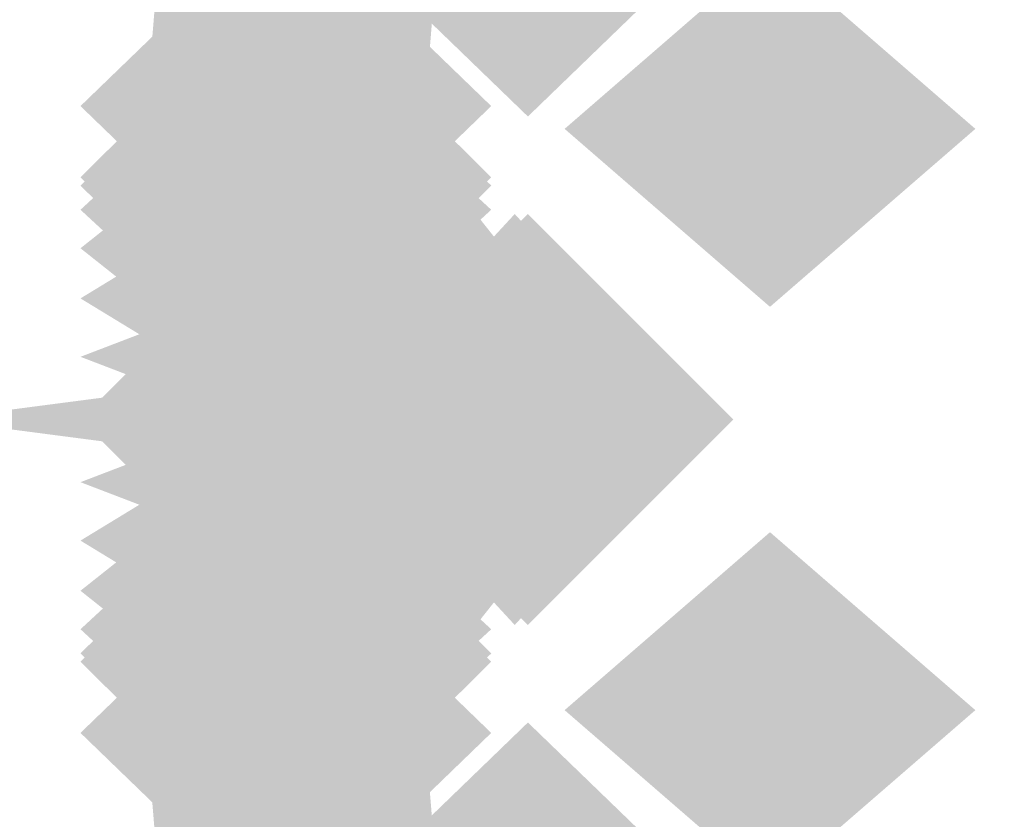
# Model space of a CAD drawing. Extents: x -74 to 74, y -22 to 22.
# Drawn here: x 10 to 11, y 15 to 15 of the extents above; entities that cross this region are included whole.
import ezdxf

# ---------------------------------------------------------------- set-up
doc = ezdxf.new("R2010")
doc.units = 0
for name, color, linetype in [('3D-COLDROLL', 252, 'CONTINUOUS'), ('3D-FLAT', 7, 'CONTINUOUS'), ('3D-GHOST', 7, 'CONTINUOUS')]:
    doc.layers.add(name, color=color, linetype=linetype)

msp = doc.modelspace()

# ---------------------------------------------------------------- linework, layer by layer
at = {"layer": '3D-COLDROLL'}
for points in [[(11.4, 16.45, 39), (-36.4, 16.45, 39), (-36.4, -3.95, 39), (11.4, -3.95, 39)], [(11.4, 16.45, 38), (-36.4, 16.45, 38), (-36.4, -3.95, 38), (11.4, -3.95, 38)]]:
    msp.add_3dface(points, dxfattribs=at)
at = {"layer": '3D-FLAT'}
for points in [[(23, 22.45, 59), (-35, 22.45, 59), (-35, 4.55, 59), (23, 4.55, 59)], [(23, 22.45, 58.2), (-35, 22.45, 58.2), (-35, 4.55, 58.2), (23, 4.55, 58.2)], [(23, 22.45, 78), (-35, 22.45, 78), (-35, 4.55, 78), (23, 4.55, 78)], [(11.5, 17.55, 38), (-36.5, 17.55, 38), (-36.5, -8.45, 38), (11.5, -8.45, 38)], [(11.5, 17.55, 30.5), (-36.5, 17.55, 30.5), (-36.5, -8.45, 30.5), (11.5, -8.45, 30.5)], [(23, 17.55, 79), (-35, 17.55, 79), (-35, 5.55, 79), (23, 5.55, 79)]]:
    msp.add_3dface(points, dxfattribs=at)
at = {"layer": '3D-GHOST', "extrusion": (0, 0.258819, -0.965926)}
for points in [[(-10.64395, 14.92541, 3.44634), (-10.75, 15.03146, 3.44634), (-10.75, 14.81936, 3.44634), (-10.85605, 14.92541, 3.44634)], [(-10.64395, 14.92541, 3.44634), (-10.75, 15.03146, 3.44634), (-10.75, 14.81936, 3.44634), (-10.85605, 14.92541, 3.44634)], [(-10.51895, 14.92541, 1.82134), (-10.625, 15.03146, 1.82134), (-10.625, 14.81936, 1.82134), (-10.73105, 14.92541, 1.82134)], [(-10.51895, 14.92541, 1.82134), (-10.625, 15.03146, 1.82134), (-10.625, 14.81936, 1.82134), (-10.73105, 14.92541, 1.82134)]]:
    msp.add_trace(points, dxfattribs=at)
at = {"layer": '3D-GHOST', "extrusion": (0, 0.258819, 0.965926)}
for points in [[(-10.64395, -14.14896, 6.34412), (-10.75, -14.04291, 6.34412), (-10.75, -14.25501, 6.34412), (-10.85605, -14.14896, 6.34412)], [(-10.64395, -14.14896, 6.34412), (-10.75, -14.04291, 6.34412), (-10.75, -14.25501, 6.34412), (-10.85605, -14.14896, 6.34412)], [(-10.51895, -14.14896, 4.71912), (-10.625, -14.04291, 4.71912), (-10.625, -14.25501, 4.71912), (-10.73105, -14.14896, 4.71912)], [(-10.51895, -14.14896, 4.71912), (-10.625, -14.04291, 4.71912), (-10.625, -14.25501, 4.71912), (-10.73105, -14.14896, 4.71912)]]:
    msp.add_trace(points, dxfattribs=at)
at = {"layer": '3D-GHOST', "extrusion": (0, -0.258819, 0.965926)}
for points in [[(10.73105, 14.92541, -3.07134), (10.625, 15.03146, -3.07134), (10.625, 14.81936, -3.07134), (10.51895, 14.92541, -3.07134)], [(10.73105, 14.92541, -3.07134), (10.625, 15.03146, -3.07134), (10.625, 14.81936, -3.07134), (10.51895, 14.92541, -3.07134)], [(10.85605, 14.92541, -1.44634), (10.75, 15.03146, -1.44634), (10.75, 14.81936, -1.44634), (10.64395, 14.92541, -1.44634)], [(10.85605, 14.92541, -1.44634), (10.75, 15.03146, -1.44634), (10.75, 14.81936, -1.44634), (10.64395, 14.92541, -1.44634)]]:
    msp.add_trace(points, dxfattribs=at)
at = {"layer": '3D-GHOST', "extrusion": (0, -0.258819, -0.965926)}
for points in [[(10.73105, -14.14896, -5.96912), (10.625, -14.04291, -5.96912), (10.625, -14.25501, -5.96912), (10.51895, -14.14896, -5.96912)], [(10.73105, -14.14896, -5.96912), (10.625, -14.04291, -5.96912), (10.625, -14.25501, -5.96912), (10.51895, -14.14896, -5.96912)], [(10.85605, -14.14896, -4.34412), (10.75, -14.04291, -4.34412), (10.75, -14.25501, -4.34412), (10.64395, -14.14896, -4.34412)], [(10.85605, -14.14896, -4.34412), (10.75, -14.04291, -4.34412), (10.75, -14.25501, -4.34412), (10.64395, -14.14896, -4.34412)]]:
    msp.add_trace(points, dxfattribs=at)
at = {"layer": '3D-GHOST', "extrusion": (0.316228, 0.245537, -0.916358)}
msp.add_trace([(5.60496, 16.59804, 6.27365), (5.49891, 16.70409, 6.27365), (5.49891, 16.49199, 6.27365), (5.39286, 16.59804, 6.27365)], dxfattribs=at)
msp.add_trace([(5.60496, 16.59804, 6.27365), (5.49891, 16.70409, 6.27365), (5.49891, 16.49199, 6.27365), (5.39286, 16.59804, 6.27365)], dxfattribs=at)
at = {"layer": '3D-GHOST', "extrusion": (0.316228, 0.245537, 0.916358)}
msp.add_trace([(5.60496, -15.39696, 9.02272), (5.49891, -15.29091, 9.02272), (5.49891, -15.50301, 9.02272), (5.39286, -15.39696, 9.02272)], dxfattribs=at)
msp.add_trace([(5.60496, -15.39696, 9.02272), (5.49891, -15.29091, 9.02272), (5.49891, -15.50301, 9.02272), (5.39286, -15.39696, 9.02272)], dxfattribs=at)
at = {"layer": '3D-GHOST', "extrusion": (0, 0.5, -0.866025)}
msp.add_trace([(-10.76895, 14.04349, 6.07596), (-10.875, 14.14954, 6.07596), (-10.875, 13.93744, 6.07596), (-10.98105, 14.04349, 6.07596)], dxfattribs=at)
msp.add_trace([(-10.76895, 14.04349, 6.07596), (-10.875, 14.14954, 6.07596), (-10.875, 13.93744, 6.07596), (-10.98105, 14.04349, 6.07596)], dxfattribs=at)
at = {"layer": '3D-GHOST', "extrusion": (0, -0.130526, -0.991445)}
msp.add_trace([(10.73105, -14.84939, -3.4679), (10.625, -14.74334, -3.4679), (10.625, -14.95544, -3.4679), (10.51895, -14.84939, -3.4679)], dxfattribs=at)
msp.add_trace([(10.73105, -14.84939, -3.4679), (10.625, -14.74334, -3.4679), (10.625, -14.95544, -3.4679), (10.51895, -14.84939, -3.4679)], dxfattribs=at)
at = {"layer": '3D-GHOST', "extrusion": (1, 0, 0)}
for points in [[(15.28105, 3.75, 10.75), (15.175, 3.85605, 10.75), (15.175, 3.64395, 10.75), (15.06895, 3.75, 10.75)], [(15.28105, 3.75, 10.75), (15.175, 3.85605, 10.75), (15.175, 3.64395, 10.75), (15.06895, 3.75, 10.75)], [(15.26458, 0.8845, 10.75), (15.15853, 0.99055, 10.75), (15.15853, 0.77845, 10.75), (15.05248, 0.8845, 10.75)], [(15.26458, 0.8845, 10.75), (15.15853, 0.99055, 10.75), (15.15853, 0.77845, 10.75), (15.05248, 0.8845, 10.75)], [(15.04752, 0.8845, 10.75), (14.94147, 0.99055, 10.75), (14.94147, 0.77845, 10.75), (14.83542, 0.8845, 10.75)], [(15.04752, 0.8845, 10.75), (14.94147, 0.99055, 10.75), (14.94147, 0.77845, 10.75), (14.83542, 0.8845, 10.75)]]:
    msp.add_trace(points, dxfattribs=at)
at = {"layer": '3D-GHOST', "extrusion": (0, 0.130526, -0.991445)}
msp.add_trace([(-10.51895, 15.24097, 0.46094), (-10.625, 15.34702, 0.46094), (-10.625, 15.13492, 0.46094), (-10.73105, 15.24097, 0.46094)], dxfattribs=at)
msp.add_trace([(-10.51895, 15.24097, 0.46094), (-10.625, 15.34702, 0.46094), (-10.625, 15.13492, 0.46094), (-10.73105, 15.24097, 0.46094)], dxfattribs=at)
at = {"layer": '3D-GHOST', "extrusion": (0, -0.382683, -0.92388)}
msp.add_trace([(10.73105, -13.45429, -7.16152), (10.625, -13.34824, -7.16152), (10.625, -13.56034, -7.16152), (10.51895, -13.45429, -7.16152)], dxfattribs=at)
msp.add_trace([(10.73105, -13.45429, -7.16152), (10.625, -13.34824, -7.16152), (10.625, -13.56034, -7.16152), (10.51895, -13.45429, -7.16152)], dxfattribs=at)
at = {"layer": '3D-GHOST', "extrusion": (0, 0.382683, -0.92388)}
msp.add_trace([(-10.51895, 14.60234, 4.35725), (-10.625, 14.70839, 4.35725), (-10.625, 14.49629, 4.35725), (-10.73105, 14.60234, 4.35725)], dxfattribs=at)
msp.add_trace([(-10.51895, 14.60234, 4.35725), (-10.625, 14.70839, 4.35725), (-10.625, 14.49629, 4.35725), (-10.73105, 14.60234, 4.35725)], dxfattribs=at)
at = {"layer": '3D-GHOST', "extrusion": (0, 0.92388, -0.382683)}
for points in [[(-10.51895, 7.76486, 13.24878), (-10.625, 7.87091, 13.24878), (-10.625, 7.65881, 13.24878), (-10.73105, 7.76486, 13.24878)], [(-10.51895, 7.76486, 13.24878), (-10.625, 7.87091, 13.24878), (-10.625, 7.65881, 13.24878), (-10.73105, 7.76486, 13.24878)], [(-10.51895, 7.26914, 13.31405), (-10.625, 7.37519, 13.31405), (-10.625, 7.16309, 13.31405), (-10.73105, 7.26914, 13.31405)], [(-10.51895, 7.26914, 13.31405), (-10.625, 7.37519, 13.31405), (-10.625, 7.16309, 13.31405), (-10.73105, 7.26914, 13.31405)]]:
    msp.add_trace(points, dxfattribs=at)
at = {"layer": '3D-GHOST', "extrusion": (0.707107, -0.707107, 0)}
msp.add_trace([(18.3494, 1.5, -3.21734), (18.24335, 1.60605, -3.21734), (18.24335, 1.39395, -3.21734), (18.1373, 1.5, -3.21734)], dxfattribs=at)
msp.add_trace([(18.3494, 1.5, -3.21734), (18.24335, 1.60605, -3.21734), (18.24335, 1.39395, -3.21734), (18.1373, 1.5, -3.21734)], dxfattribs=at)
at = {"layer": '3D-GHOST', "extrusion": (0.707107, -0.683013, 0.183013)}
msp.add_trace([(18.39936, 1.97318, -2.5802), (18.29331, 2.07923, -2.5802), (18.29331, 1.86713, -2.5802), (18.18726, 1.97318, -2.5802)], dxfattribs=at)
msp.add_trace([(18.39936, 1.97318, -2.5802), (18.29331, 2.07923, -2.5802), (18.29331, 1.86713, -2.5802), (18.18726, 1.97318, -2.5802)], dxfattribs=at)
at = {"layer": '3D-GHOST', "extrusion": (0.707107, -0.683013, -0.183013)}
msp.add_trace([(18.39936, 0.97615, -3.12924), (18.29331, 1.0822, -3.12924), (18.29331, 0.8701, -3.12924), (18.18726, 0.97615, -3.12924)], dxfattribs=at)
msp.add_trace([(18.39936, 0.97615, -3.12924), (18.29331, 1.0822, -3.12924), (18.29331, 0.8701, -3.12924), (18.18726, 0.97615, -3.12924)], dxfattribs=at)
at = {"layer": '3D-GHOST', "extrusion": (0, -0.608761, -0.793353)}
msp.add_trace([(10.73105, -11.15076, -10.36821), (10.625, -11.04471, -10.36821), (10.625, -11.25681, -10.36821), (10.51895, -11.15076, -10.36821)], dxfattribs=at)
msp.add_trace([(10.73105, -11.15076, -10.36821), (10.625, -11.04471, -10.36821), (10.625, -11.25681, -10.36821), (10.51895, -11.15076, -10.36821)], dxfattribs=at)
at = {"layer": '3D-GHOST', "extrusion": (0.707107, -0.612372, 0.353553)}
msp.add_trace([(18.52031, 2.01346, -1.26125), (18.41426, 2.11951, -1.26125), (18.41426, 1.90741, -1.26125), (18.30821, 2.01346, -1.26125)], dxfattribs=at)
msp.add_trace([(18.52031, 2.01346, -1.26125), (18.41426, 2.11951, -1.26125), (18.41426, 1.90741, -1.26125), (18.30821, 2.01346, -1.26125)], dxfattribs=at)
at = {"layer": '3D-GHOST', "extrusion": (0.707107, -0.612372, -0.353553)}
msp.add_trace([(18.52031, 0.79278, -2.32191), (18.41426, 0.89883, -2.32191), (18.41426, 0.68673, -2.32191), (18.30821, 0.79278, -2.32191)], dxfattribs=at)
msp.add_trace([(18.52031, 0.79278, -2.32191), (18.41426, 0.89883, -2.32191), (18.41426, 0.68673, -2.32191), (18.30821, 0.79278, -2.32191)], dxfattribs=at)
at = {"layer": '3D-GHOST', "extrusion": (0, -0.991445, 0.130526)}
for points in [[(10.73105, 4.07124, -14.80703), (10.625, 4.17729, -14.80703), (10.625, 3.96519, -14.80703), (10.51895, 4.07124, -14.80703)], [(10.73105, 4.07124, -14.80703), (10.625, 4.17729, -14.80703), (10.625, 3.96519, -14.80703), (10.51895, 4.07124, -14.80703)], [(10.73105, 2.83193, -14.80703), (10.625, 2.93798, -14.80703), (10.625, 2.72588, -14.80703), (10.51895, 2.83193, -14.80703)], [(10.73105, 3.32766, -14.74177), (10.625, 3.43371, -14.74177), (10.625, 3.22161, -14.74177), (10.51895, 3.32766, -14.74177)], [(10.73105, 2.83193, -14.80703), (10.625, 2.93798, -14.80703), (10.625, 2.72588, -14.80703), (10.51895, 2.83193, -14.80703)], [(10.73105, 3.32766, -14.74177), (10.625, 3.43371, -14.74177), (10.625, 3.22161, -14.74177), (10.51895, 3.32766, -14.74177)]]:
    msp.add_trace(points, dxfattribs=at)
at = {"layer": '3D-GHOST', "extrusion": (0, -0.991445, -0.130526)}
for points in [[(10.73105, -1.0969, -15.19861), (10.625, -0.99085, -15.19861), (10.625, -1.20295, -15.19861), (10.51895, -1.0969, -15.19861)], [(10.73105, -1.0969, -15.19861), (10.625, -0.99085, -15.19861), (10.625, -1.20295, -15.19861), (10.51895, -1.0969, -15.19861)], [(10.73105, -0.60118, -15.13335), (10.625, -0.49513, -15.13335), (10.625, -0.70723, -15.13335), (10.51895, -0.60118, -15.13335)], [(10.73105, -0.60118, -15.13335), (10.625, -0.49513, -15.13335), (10.625, -0.70723, -15.13335), (10.51895, -0.60118, -15.13335)], [(10.65605, 1.00992, -15.31282), (10.55, 1.11597, -15.31282), (10.55, 0.90387, -15.31282), (10.44395, 1.00992, -15.31282)], [(10.65605, 1.00992, -15.31282), (10.55, 1.11597, -15.31282), (10.55, 0.90387, -15.31282), (10.44395, 1.00992, -15.31282)], [(10.70781, 1.00316, -15.31193), (10.60176, 1.10921, -15.31193), (10.60176, 0.89711, -15.31193), (10.49571, 1.00316, -15.31193)], [(10.70781, 1.00316, -15.31193), (10.60176, 1.10921, -15.31193), (10.60176, 0.89711, -15.31193), (10.49571, 1.00316, -15.31193)], [(10.73105, 0.1424, -15.19861), (10.625, 0.24845, -15.19861), (10.625, 0.03635, -15.19861), (10.51895, 0.1424, -15.19861)], [(10.73105, 0.1424, -15.19861), (10.625, 0.24845, -15.19861), (10.625, 0.03635, -15.19861), (10.51895, 0.1424, -15.19861)], [(10.75605, 0.98335, -15.30933), (10.65, 1.0894, -15.30933), (10.65, 0.8773, -15.30933), (10.54395, 0.98335, -15.30933)], [(10.75605, 0.98335, -15.30933), (10.65, 1.0894, -15.30933), (10.65, 0.8773, -15.30933), (10.54395, 0.98335, -15.30933)], [(10.79747, 0.95184, -15.30518), (10.69142, 1.05789, -15.30518), (10.69142, 0.84579, -15.30518), (10.58537, 0.95184, -15.30518)], [(10.79747, 0.95184, -15.30518), (10.69142, 1.05789, -15.30518), (10.69142, 0.84579, -15.30518), (10.58537, 0.95184, -15.30518)], [(10.82926, 0.91077, -15.29977), (10.72321, 1.01682, -15.29977), (10.72321, 0.80472, -15.29977), (10.61716, 0.91077, -15.29977)], [(10.82926, 0.91077, -15.29977), (10.72321, 1.01682, -15.29977), (10.72321, 0.80472, -15.29977), (10.61716, 0.91077, -15.29977)], [(10.84924, 0.86295, -15.29348), (10.74319, 0.969, -15.29348), (10.74319, 0.7569, -15.29348), (10.63714, 0.86295, -15.29348)], [(10.84924, 0.86295, -15.29348), (10.74319, 0.969, -15.29348), (10.74319, 0.7569, -15.29348), (10.63714, 0.86295, -15.29348)], [(10.85605, 0.51419, -15.24756), (10.75, 0.62024, -15.24756), (10.75, 0.40814, -15.24756), (10.64395, 0.51419, -15.24756)], [(10.85605, 0.81163, -15.28672), (10.75, 0.91768, -15.28672), (10.75, 0.70558, -15.28672), (10.64395, 0.81163, -15.28672)], [(10.85605, 0.51419, -15.24756), (10.75, 0.62024, -15.24756), (10.75, 0.40814, -15.24756), (10.64395, 0.51419, -15.24756)], [(10.85605, 0.81163, -15.28672), (10.75, 0.91768, -15.28672), (10.75, 0.70558, -15.28672), (10.64395, 0.81163, -15.28672)]]:
    msp.add_trace(points, dxfattribs=at)
at = {"layer": '3D-GHOST', "extrusion": (0.707107, -0.5, 0.5)}
msp.add_trace([(18.60084, 1.25493, 0.64962), (18.49479, 1.36098, 0.64962), (18.49479, 1.14888, 0.64962), (18.38874, 1.25493, 0.64962)], dxfattribs=at)
msp.add_trace([(18.60084, 1.25493, 0.64962), (18.49479, 1.36098, 0.64962), (18.49479, 1.14888, 0.64962), (18.38874, 1.25493, 0.64962)], dxfattribs=at)
at = {"layer": '3D-GHOST', "extrusion": (0.707107, -0.5, -0.5)}
msp.add_trace([(18.60084, 1.34315, -0.85038), (18.49479, 1.4492, -0.85038), (18.49479, 1.2371, -0.85038), (18.38874, 1.34315, -0.85038)], dxfattribs=at)
msp.add_trace([(18.60084, 1.34315, -0.85038), (18.49479, 1.4492, -0.85038), (18.49479, 1.2371, -0.85038), (18.38874, 1.34315, -0.85038)], dxfattribs=at)
at = {"layer": '3D-GHOST', "extrusion": (0, 0.608761, -0.793353)}
msp.add_trace([(-10.51895, 12.97704, 7.95551), (-10.625, 13.08309, 7.95551), (-10.625, 12.87099, 7.95551), (-10.73105, 12.97704, 7.95551)], dxfattribs=at)
msp.add_trace([(-10.51895, 12.97704, 7.95551), (-10.625, 13.08309, 7.95551), (-10.625, 12.87099, 7.95551), (-10.73105, 12.97704, 7.95551)], dxfattribs=at)
at = {"layer": '3D-GHOST', "extrusion": (0.707107, -0.353553, 0.612372)}
msp.add_trace([(18.37473, -0.58055, 3.0222), (18.26868, -0.4745, 3.0222), (18.26868, -0.6866, 3.0222), (18.16263, -0.58055, 3.0222)], dxfattribs=at)
msp.add_trace([(18.37473, -0.58055, 3.0222), (18.26868, -0.4745, 3.0222), (18.26868, -0.6866, 3.0222), (18.16263, -0.58055, 3.0222)], dxfattribs=at)
at = {"layer": '3D-GHOST', "extrusion": (0.707107, -0.353553, -0.612372)}
msp.add_trace([(18.37473, 2.95226, 1.18508), (18.26868, 3.05831, 1.18508), (18.26868, 2.84621, 1.18508), (18.16263, 2.95226, 1.18508)], dxfattribs=at)
msp.add_trace([(18.37473, 2.95226, 1.18508), (18.26868, 3.05831, 1.18508), (18.26868, 2.84621, 1.18508), (18.16263, 2.95226, 1.18508)], dxfattribs=at)
at = {"layer": '3D-GHOST', "extrusion": (0, -0.793353, -0.608761)}
msp.add_trace([(10.73105, -8.09576, -12.86943), (10.625, -7.98971, -12.86943), (10.625, -8.20181, -12.86943), (10.51895, -8.09576, -12.86943)], dxfattribs=at)
msp.add_trace([(10.73105, -8.09576, -12.86943), (10.625, -7.98971, -12.86943), (10.625, -8.20181, -12.86943), (10.51895, -8.09576, -12.86943)], dxfattribs=at)
at = {"layer": '3D-GHOST', "extrusion": (0, -1, 0)}
for points in [[(10.98105, 1.24019, -15.2), (10.875, 1.34624, -15.2), (10.875, 1.13414, -15.2), (10.76895, 1.24019, -15.2)], [(10.98105, 1.24019, -15.2), (10.875, 1.34624, -15.2), (10.875, 1.13414, -15.2), (10.76895, 1.24019, -15.2)], [(10.73105, 1.5, -14.925), (10.625, 1.60605, -14.925), (10.625, 1.39395, -14.925), (10.51895, 1.5, -14.925)], [(10.73105, 1.5, -14.925), (10.625, 1.60605, -14.925), (10.625, 1.39395, -14.925), (10.51895, 1.5, -14.925)]]:
    msp.add_trace(points, dxfattribs=at)
at = {"layer": '3D-GHOST', "extrusion": (0.707107, -0.183013, 0.683013)}
msp.add_trace([(17.36951, -3.43694, 5.6948), (17.26346, -3.33089, 5.6948), (17.26346, -3.54299, 5.6948), (17.15741, -3.43694, 5.6948)], dxfattribs=at)
msp.add_trace([(17.36951, -3.43694, 5.6948), (17.26346, -3.33089, 5.6948), (17.26346, -3.54299, 5.6948), (17.15741, -3.43694, 5.6948)], dxfattribs=at)
at = {"layer": '3D-GHOST', "extrusion": (0.707107, -0.183013, -0.683013)}
msp.add_trace([(17.36951, 5.62816, 3.64576), (17.26346, 5.73421, 3.64576), (17.26346, 5.52211, 3.64576), (17.15741, 5.62816, 3.64576)], dxfattribs=at)
msp.add_trace([(17.36951, 5.62816, 3.64576), (17.26346, 5.73421, 3.64576), (17.26346, 5.52211, 3.64576), (17.15741, 5.62816, 3.64576)], dxfattribs=at)
at = {"layer": '3D-GHOST', "extrusion": (0, 0.793353, -0.608761)}
msp.add_trace([(-10.51895, 10.47582, 11.01051), (-10.625, 10.58187, 11.01051), (-10.625, 10.36977, 11.01051), (-10.73105, 10.47582, 11.01051)], dxfattribs=at)
msp.add_trace([(-10.51895, 10.47582, 11.01051), (-10.625, 10.58187, 11.01051), (-10.625, 10.36977, 11.01051), (-10.73105, 10.47582, 11.01051)], dxfattribs=at)
at = {"layer": '3D-GHOST'}
for points in [[(10.73105, 15.05, 0.875), (10.625, 15.15605, 0.875), (10.625, 14.94395, 0.875), (10.51895, 15.05, 0.875)], [(10.73105, 15.05, 0.875), (10.625, 15.15605, 0.875), (10.625, 14.94395, 0.875), (10.51895, 15.05, 0.875)], [(10.85605, 15.05, 2.5), (10.75, 15.15605, 2.5), (10.75, 14.94395, 2.5), (10.64395, 15.05, 2.5)], [(10.85605, 15.05, 2.5), (10.75, 15.15605, 2.5), (10.75, 14.94395, 2.5), (10.64395, 15.05, 2.5)]]:
    msp.add_trace(points, dxfattribs=at)
at = {"layer": '3D-GHOST', "extrusion": (0, 0, -1)}
for points in [[(-10.51895, 15.05, -2.125), (-10.625, 15.15605, -2.125), (-10.625, 14.94395, -2.125), (-10.73105, 15.05, -2.125)], [(-10.51895, 15.05, -2.125), (-10.625, 15.15605, -2.125), (-10.625, 14.94395, -2.125), (-10.73105, 15.05, -2.125)], [(-10.64395, 15.05, -0.5), (-10.75, 15.15605, -0.5), (-10.75, 14.94395, -0.5), (-10.85605, 15.05, -0.5)], [(-10.64395, 15.05, -0.5), (-10.75, 15.15605, -0.5), (-10.75, 14.94395, -0.5), (-10.85605, 15.05, -0.5)]]:
    msp.add_trace(points, dxfattribs=at)
at = {"layer": '3D-GHOST', "extrusion": (0, -0.92388, -0.382683)}
for points in [[(10.73105, -4.4975, -14.49473), (10.625, -4.39145, -14.49473), (10.625, -4.60355, -14.49473), (10.51895, -4.4975, -14.49473)], [(10.73105, -4.4975, -14.49473), (10.625, -4.39145, -14.49473), (10.625, -4.60355, -14.49473), (10.51895, -4.4975, -14.49473)], [(10.73105, -3.75391, -14.55999), (10.625, -3.64786, -14.55999), (10.625, -3.85996, -14.55999), (10.51895, -3.75391, -14.55999)], [(10.73105, -3.75391, -14.55999), (10.625, -3.64786, -14.55999), (10.625, -3.85996, -14.55999), (10.51895, -3.75391, -14.55999)]]:
    msp.add_trace(points, dxfattribs=at)
at = {"layer": '3D-GHOST', "extrusion": (0.316228, 0, -0.948683)}
msp.add_trace([(15.15605, 10.35646, 2.52982), (15.05, 10.46251, 2.52982), (15.05, 10.25041, 2.52982), (14.94395, 10.35646, 2.52982)], dxfattribs=at)
msp.add_trace([(15.15605, 10.35646, 2.52982), (15.05, 10.46251, 2.52982), (15.05, 10.25041, 2.52982), (14.94395, 10.35646, 2.52982)], dxfattribs=at)
at = {"layer": '3D-GHOST', "extrusion": (0.316228, 0, 0.948683)}
msp.add_trace([(15.15605, -9.40778, 5.37587), (15.05, -9.30173, 5.37587), (15.05, -9.51383, 5.37587), (14.94395, -9.40778, 5.37587)], dxfattribs=at)
msp.add_trace([(15.15605, -9.40778, 5.37587), (15.05, -9.30173, 5.37587), (15.05, -9.51383, 5.37587), (14.94395, -9.40778, 5.37587)], dxfattribs=at)
at = {"layer": '3D-GHOST', "extrusion": (-1, 0, 0)}
for points in [[(-14.94395, 0, -10.55), (-15.05, 0.10605, -10.55), (-15.05, -0.10605, -10.55), (-15.15605, 0, -10.55)], [(-14.94395, 3, -10.55), (-15.05, 3.10605, -10.55), (-15.05, 2.89395, -10.55), (-15.15605, 3, -10.55)], [(-14.94395, 0, -10.55), (-15.05, 0.10605, -10.55), (-15.05, -0.10605, -10.55), (-15.15605, 0, -10.55)], [(-14.94395, 3, -10.55), (-15.05, 3.10605, -10.55), (-15.05, 2.89395, -10.55), (-15.15605, 3, -10.55)]]:
    msp.add_trace(points, dxfattribs=at)
at = {"layer": '3D-GHOST', "extrusion": (0.707107, 0, 0.707107)}
msp.add_trace([(15.15605, -6.54074, 8.48528), (15.05, -6.43469, 8.48528), (15.05, -6.64679, 8.48528), (14.94395, -6.54074, 8.48528)], dxfattribs=at)
msp.add_trace([(15.15605, -6.54074, 8.48528), (15.05, -6.43469, 8.48528), (15.05, -6.64679, 8.48528), (14.94395, -6.54074, 8.48528)], dxfattribs=at)
at = {"layer": '3D-GHOST', "extrusion": (0.707107, 0, -0.707107)}
msp.add_trace([(15.15605, 8.66206, 6.36396), (15.05, 8.76811, 6.36396), (15.05, 8.55601, 6.36396), (14.94395, 8.66206, 6.36396)], dxfattribs=at)
msp.add_trace([(15.15605, 8.66206, 6.36396), (15.05, 8.76811, 6.36396), (15.05, 8.55601, 6.36396), (14.94395, 8.66206, 6.36396)], dxfattribs=at)
at = {"layer": '3D-GHOST', "extrusion": (-0.991445, 0, -0.130526)}
msp.add_trace([(-14.94395, -1.37705, -10.51195), (-15.05, -1.271, -10.51195), (-15.05, -1.4831, -10.51195), (-15.15605, -1.37705, -10.51195)], dxfattribs=at)
msp.add_trace([(-14.94395, -1.37705, -10.51195), (-15.05, -1.271, -10.51195), (-15.05, -1.4831, -10.51195), (-15.15605, -1.37705, -10.51195)], dxfattribs=at)
at = {"layer": '3D-GHOST', "extrusion": (-0.991445, 0, 0.130526)}
msp.add_trace([(-14.94395, 4.35139, -10.12038), (-15.05, 4.45744, -10.12038), (-15.05, 4.24534, -10.12038), (-15.15605, 4.35139, -10.12038)], dxfattribs=at)
msp.add_trace([(-14.94395, 4.35139, -10.12038), (-15.05, 4.45744, -10.12038), (-15.05, 4.24534, -10.12038), (-15.15605, 4.35139, -10.12038)], dxfattribs=at)
at = {"layer": '3D-GHOST', "extrusion": (-0.92388, 0, -0.382683)}
msp.add_trace([(-14.94395, -4.05082, -9.84957), (-15.05, -3.94477, -9.84957), (-15.05, -4.15687, -9.84957), (-15.15605, -4.05082, -9.84957)], dxfattribs=at)
msp.add_trace([(-14.94395, -4.05082, -9.84957), (-15.05, -3.94477, -9.84957), (-15.05, -4.15687, -9.84957), (-15.15605, -4.05082, -9.84957)], dxfattribs=at)
at = {"layer": '3D-GHOST', "extrusion": (-0.92388, 0, 0.382683)}
msp.add_trace([(-14.94395, 6.82246, -8.70152), (-15.05, 6.92851, -8.70152), (-15.05, 6.71641, -8.70152), (-15.15605, 6.82246, -8.70152)], dxfattribs=at)
msp.add_trace([(-14.94395, 6.82246, -8.70152), (-15.05, 6.92851, -8.70152), (-15.05, 6.71641, -8.70152), (-15.15605, 6.82246, -8.70152)], dxfattribs=at)
at = {"layer": '3D-GHOST', "extrusion": (-0.793353, 0, -0.608761)}
msp.add_trace([(-14.94395, -6.46205, -8.51774), (-15.05, -6.356, -8.51774), (-15.05, -6.5681, -8.51774), (-15.15605, -6.46205, -8.51774)], dxfattribs=at)
msp.add_trace([(-14.94395, -6.46205, -8.51774), (-15.05, -6.356, -8.51774), (-15.05, -6.5681, -8.51774), (-15.15605, -6.46205, -8.51774)], dxfattribs=at)
at = {"layer": '3D-GHOST', "extrusion": (-0.793353, 0, 0.608761)}
msp.add_trace([(-14.94395, 8.84211, -6.69145), (-15.05, 8.94816, -6.69145), (-15.05, 8.73606, -6.69145), (-15.15605, 8.84211, -6.69145)], dxfattribs=at)
msp.add_trace([(-14.94395, 8.84211, -6.69145), (-15.05, 8.94816, -6.69145), (-15.05, 8.73606, -6.69145), (-15.15605, 8.84211, -6.69145)], dxfattribs=at)
at = {"layer": '3D-GHOST', "extrusion": (-0.608761, 0, -0.793353)}
msp.add_trace([(-14.94395, -8.44641, -6.60721), (-15.05, -8.34036, -6.60721), (-15.05, -8.55246, -6.60721), (-15.15605, -8.44641, -6.60721)], dxfattribs=at)
msp.add_trace([(-14.94395, -8.44641, -6.60721), (-15.05, -8.34036, -6.60721), (-15.05, -8.55246, -6.60721), (-15.15605, -8.44641, -6.60721)], dxfattribs=at)
at = {"layer": '3D-GHOST', "extrusion": (-0.608761, 0, 0.793353)}
msp.add_trace([(-14.94395, 10.2727, -4.22715), (-15.05, 10.37875, -4.22715), (-15.05, 10.16665, -4.22715), (-15.15605, 10.2727, -4.22715)], dxfattribs=at)
msp.add_trace([(-14.94395, 10.2727, -4.22715), (-15.05, 10.37875, -4.22715), (-15.05, 10.16665, -4.22715), (-15.15605, 10.2727, -4.22715)], dxfattribs=at)
at = {"layer": '3D-GHOST', "extrusion": (-0.130526, 0, -0.991445)}
msp.add_trace([(-14.94395, -10.63193, -1.60145), (-15.05, -10.52588, -1.60145), (-15.05, -10.73798, -1.60145), (-15.15605, -10.63193, -1.60145)], dxfattribs=at)
msp.add_trace([(-14.94395, -10.63193, -1.60145), (-15.05, -10.52588, -1.60145), (-15.05, -10.73798, -1.60145), (-15.15605, -10.63193, -1.60145)], dxfattribs=at)
at = {"layer": '3D-GHOST', "extrusion": (-0.130526, 0, 0.991445)}
msp.add_trace([(-14.94395, 11.02351, 1.37289), (-15.05, 11.12956, 1.37289), (-15.05, 10.91746, 1.37289), (-15.15605, 11.02351, 1.37289)], dxfattribs=at)
msp.add_trace([(-14.94395, 11.02351, 1.37289), (-15.05, 11.12956, 1.37289), (-15.05, 10.91746, 1.37289), (-15.15605, 11.02351, 1.37289)], dxfattribs=at)
at = {"layer": '3D-GHOST', "extrusion": (-0.382683, 0, -0.92388)}
msp.add_trace([(-14.94395, -9.86868, -4.24819), (-15.05, -9.76263, -4.24819), (-15.05, -9.97473, -4.24819), (-15.15605, -9.86868, -4.24819)], dxfattribs=at)
msp.add_trace([(-14.94395, -9.86868, -4.24819), (-15.05, -9.76263, -4.24819), (-15.05, -9.97473, -4.24819), (-15.15605, -9.86868, -4.24819)], dxfattribs=at)
at = {"layer": '3D-GHOST', "extrusion": (-0.382683, 0, 0.92388)}
msp.add_trace([(-14.94395, 11.01673, -1.47655), (-15.05, 11.12278, -1.47655), (-15.05, 10.91068, -1.47655), (-15.15605, 11.01673, -1.47655)], dxfattribs=at)
msp.add_trace([(-14.94395, 11.01673, -1.47655), (-15.05, 11.12278, -1.47655), (-15.05, 10.91068, -1.47655), (-15.15605, 11.01673, -1.47655)], dxfattribs=at)
at = {"layer": '3D-GHOST', "extrusion": (-0.707107, -0.707107, 0)}
msp.add_trace([(-2.93451, 1.5, -18.24335), (-3.04056, 1.60605, -18.24335), (-3.04056, 1.39395, -18.24335), (-3.14661, 1.5, -18.24335)], dxfattribs=at)
msp.add_trace([(-2.93451, 1.5, -18.24335), (-3.04056, 1.60605, -18.24335), (-3.04056, 1.39395, -18.24335), (-3.14661, 1.5, -18.24335)], dxfattribs=at)
at = {"layer": '3D-GHOST', "extrusion": (0.707107, 0.183013, 0.683013)}
msp.add_trace([(11.98241, -8.58818, 11.20348), (11.87636, -8.48213, 11.20348), (11.87636, -8.69423, 11.20348), (11.77031, -8.58818, 11.20348)], dxfattribs=at)
msp.add_trace([(11.98241, -8.58818, 11.20348), (11.87636, -8.48213, 11.20348), (11.87636, -8.69423, 11.20348), (11.77031, -8.58818, 11.20348)], dxfattribs=at)
at = {"layer": '3D-GHOST', "extrusion": (0.707107, 0.183013, -0.683013)}
msp.add_trace([(11.98241, 10.7794, 9.15444), (11.87636, 10.88545, 9.15444), (11.87636, 10.67335, 9.15444), (11.77031, 10.7794, 9.15444)], dxfattribs=at)
msp.add_trace([(11.98241, 10.7794, 9.15444), (11.87636, 10.88545, 9.15444), (11.87636, 10.67335, 9.15444), (11.77031, 10.7794, 9.15444)], dxfattribs=at)
at = {"layer": '3D-GHOST', "extrusion": (0.707107, 0.353553, 0.612372)}
msp.add_trace([(8.75963, -8.82378, 13.66416), (8.65358, -8.71773, 13.66416), (8.65358, -8.92983, 13.66416), (8.54753, -8.82378, 13.66416)], dxfattribs=at)
msp.add_trace([(8.75963, -8.82378, 13.66416), (8.65358, -8.71773, 13.66416), (8.65358, -8.92983, 13.66416), (8.54753, -8.82378, 13.66416)], dxfattribs=at)
at = {"layer": '3D-GHOST', "extrusion": (0.707107, 0.353553, -0.612372)}
msp.add_trace([(8.75963, 11.19548, 11.82704), (8.65358, 11.30153, 11.82704), (8.65358, 11.08943, 11.82704), (8.54753, 11.19548, 11.82704)], dxfattribs=at)
msp.add_trace([(8.75963, 11.19548, 11.82704), (8.65358, 11.30153, 11.82704), (8.65358, 11.08943, 11.82704), (8.54753, 11.19548, 11.82704)], dxfattribs=at)
at = {"layer": '3D-GHOST', "extrusion": (0, 0.991445, 0.130526)}
for points in [[(-10.44395, -1.96442, 14.92125), (-10.55, -1.85837, 14.92125), (-10.55, -2.07047, 14.92125), (-10.65605, -1.96442, 14.92125)], [(-10.44395, -1.96442, 14.92125), (-10.55, -1.85837, 14.92125), (-10.55, -2.07047, 14.92125), (-10.65605, -1.96442, 14.92125)], [(-10.49571, -1.95766, 14.92213), (-10.60176, -1.85161, 14.92213), (-10.60176, -2.06371, 14.92213), (-10.70781, -1.95766, 14.92213)], [(-10.49571, -1.95766, 14.92213), (-10.60176, -1.85161, 14.92213), (-10.60176, -2.06371, 14.92213), (-10.70781, -1.95766, 14.92213)], [(-10.54395, -1.93785, 14.92474), (-10.65, -1.8318, 14.92474), (-10.65, -2.0439, 14.92474), (-10.75605, -1.93785, 14.92474)], [(-10.54395, -1.93785, 14.92474), (-10.65, -1.8318, 14.92474), (-10.65, -2.0439, 14.92474), (-10.75605, -1.93785, 14.92474)], [(-10.58537, -1.90634, 14.92889), (-10.69142, -1.80029, 14.92889), (-10.69142, -2.01239, 14.92889), (-10.79747, -1.90634, 14.92889)], [(-10.58537, -1.90634, 14.92889), (-10.69142, -1.80029, 14.92889), (-10.69142, -2.01239, 14.92889), (-10.79747, -1.90634, 14.92889)], [(-10.61716, -1.86527, 14.9343), (-10.72321, -1.75922, 14.9343), (-10.72321, -1.97132, 14.9343), (-10.82926, -1.86527, 14.9343)], [(-10.61716, -1.86527, 14.9343), (-10.72321, -1.75922, 14.9343), (-10.72321, -1.97132, 14.9343), (-10.82926, -1.86527, 14.9343)], [(-10.63714, -1.81745, 14.94059), (-10.74319, -1.7114, 14.94059), (-10.74319, -1.9235, 14.94059), (-10.84924, -1.81745, 14.94059)], [(-10.63714, -1.81745, 14.94059), (-10.74319, -1.7114, 14.94059), (-10.74319, -1.9235, 14.94059), (-10.84924, -1.81745, 14.94059)], [(-10.64395, -1.4687, 14.98651), (-10.75, -1.36265, 14.98651), (-10.75, -1.57475, 14.98651), (-10.85605, -1.4687, 14.98651)], [(-10.64395, -1.76613, 14.94735), (-10.75, -1.66008, 14.94735), (-10.75, -1.87218, 14.94735), (-10.85605, -1.76613, 14.94735)], [(-10.64395, -1.4687, 14.98651), (-10.75, -1.36265, 14.98651), (-10.75, -1.57475, 14.98651), (-10.85605, -1.4687, 14.98651)], [(-10.64395, -1.76613, 14.94735), (-10.75, -1.66008, 14.94735), (-10.75, -1.87218, 14.94735), (-10.85605, -1.76613, 14.94735)], [(-10.51895, -0.35332, 15.10072), (-10.625, -0.24727, 15.10072), (-10.625, -0.45937, 15.10072), (-10.73105, -0.35332, 15.10072)], [(-10.51895, -0.35332, 15.10072), (-10.625, -0.24727, 15.10072), (-10.625, -0.45937, 15.10072), (-10.73105, -0.35332, 15.10072)], [(-10.51895, 0.1424, 15.03546), (-10.625, 0.24845, 15.03546), (-10.625, 0.03635, 15.03546), (-10.73105, 0.1424, 15.03546)], [(-10.51895, 0.1424, 15.03546), (-10.625, 0.24845, 15.03546), (-10.625, 0.03635, 15.03546), (-10.73105, 0.1424, 15.03546)]]:
    msp.add_trace(points, dxfattribs=at)
at = {"layer": '3D-GHOST', "extrusion": (0, 0.991445, -0.130526)}
for points in [[(-10.51895, 4.07124, 14.64388), (-10.625, 4.17729, 14.64388), (-10.625, 3.96519, 14.64388), (-10.73105, 4.07124, 14.64388)], [(-10.51895, 3.57552, 14.70914), (-10.625, 3.68157, 14.70914), (-10.625, 3.46947, 14.70914), (-10.73105, 3.57552, 14.70914)], [(-10.51895, 4.07124, 14.64388), (-10.625, 4.17729, 14.64388), (-10.625, 3.96519, 14.64388), (-10.73105, 4.07124, 14.64388)], [(-10.51895, 3.57552, 14.70914), (-10.625, 3.68157, 14.70914), (-10.625, 3.46947, 14.70914), (-10.73105, 3.57552, 14.70914)]]:
    msp.add_trace(points, dxfattribs=at)
at = {"layer": '3D-GHOST', "extrusion": (0, -0.92388, 0.382683)}
for points in [[(10.73105, 7.02127, -13.34668), (10.625, 7.12732, -13.34668), (10.625, 6.91522, -13.34668), (10.51895, 7.02127, -13.34668)], [(10.73105, 7.02127, -13.34668), (10.625, 7.12732, -13.34668), (10.625, 6.91522, -13.34668), (10.51895, 7.02127, -13.34668)], [(10.73105, 6.52555, -13.41194), (10.625, 6.6316, -13.41194), (10.625, 6.4195, -13.41194), (10.51895, 6.52555, -13.41194)], [(10.73105, 6.52555, -13.41194), (10.625, 6.6316, -13.41194), (10.625, 6.4195, -13.41194), (10.51895, 6.52555, -13.41194)]]:
    msp.add_trace(points, dxfattribs=at)
at = {"layer": '3D-GHOST', "extrusion": (0, -0.793353, 0.608761)}
msp.add_trace([(10.73105, 10.22796, -11.04314), (10.625, 10.33401, -11.04314), (10.625, 10.12191, -11.04314), (10.51895, 10.22796, -11.04314)], dxfattribs=at)
msp.add_trace([(10.73105, 10.22796, -11.04314), (10.625, 10.33401, -11.04314), (10.625, 10.12191, -11.04314), (10.51895, 10.22796, -11.04314)], dxfattribs=at)
at = {"layer": '3D-GHOST', "extrusion": (0, -0.608761, 0.793353)}
msp.add_trace([(10.73105, 12.72918, -7.98815), (10.625, 12.83523, -7.98815), (10.625, 12.62313, -7.98815), (10.51895, 12.72918, -7.98815)], dxfattribs=at)
msp.add_trace([(10.73105, 12.72918, -7.98815), (10.625, 12.83523, -7.98815), (10.625, 12.62313, -7.98815), (10.51895, 12.72918, -7.98815)], dxfattribs=at)
at = {"layer": '3D-GHOST', "extrusion": (0.707107, 0.5, 0.5)}
msp.add_trace([(6.18781, -7.43419, 15.69962), (6.08176, -7.32814, 15.69962), (6.08176, -7.54024, 15.69962), (5.97571, -7.43419, 15.69962)], dxfattribs=at)
msp.add_trace([(6.18781, -7.43419, 15.69962), (6.08176, -7.32814, 15.69962), (6.08176, -7.54024, 15.69962), (5.97571, -7.43419, 15.69962)], dxfattribs=at)
at = {"layer": '3D-GHOST', "extrusion": (0.707107, 0.5, -0.5)}
msp.add_trace([(6.18781, 10.03227, 14.19962), (6.08176, 10.13832, 14.19962), (6.08176, 9.92622, 14.19962), (5.97571, 10.03227, 14.19962)], dxfattribs=at)
msp.add_trace([(6.18781, 10.03227, 14.19962), (6.08176, 10.13832, 14.19962), (6.08176, 9.92622, 14.19962), (5.97571, 10.03227, 14.19962)], dxfattribs=at)
at = {"layer": '3D-GHOST', "extrusion": (0, -0.382683, 0.92388)}
msp.add_trace([(10.73105, 14.35448, -4.38988), (10.625, 14.46053, -4.38988), (10.625, 14.24843, -4.38988), (10.51895, 14.35448, -4.38988)], dxfattribs=at)
msp.add_trace([(10.73105, 14.35448, -4.38988), (10.625, 14.46053, -4.38988), (10.625, 14.24843, -4.38988), (10.51895, 14.35448, -4.38988)], dxfattribs=at)
at = {"layer": '3D-GHOST', "extrusion": (0, -0.130526, 0.991445)}
msp.add_trace([(10.73105, 14.9931, -0.49357), (10.625, 15.09915, -0.49357), (10.625, 14.88705, -0.49357), (10.51895, 14.9931, -0.49357)], dxfattribs=at)
msp.add_trace([(10.73105, 14.9931, -0.49357), (10.625, 15.09915, -0.49357), (10.625, 14.88705, -0.49357), (10.51895, 14.9931, -0.49357)], dxfattribs=at)
at = {"layer": '3D-GHOST', "extrusion": (0, 0.130526, 0.991445)}
msp.add_trace([(-10.51895, -14.60153, 3.43527), (-10.625, -14.49548, 3.43527), (-10.625, -14.70758, 3.43527), (-10.73105, -14.60153, 3.43527)], dxfattribs=at)
msp.add_trace([(-10.51895, -14.60153, 3.43527), (-10.625, -14.49548, 3.43527), (-10.625, -14.70758, 3.43527), (-10.73105, -14.60153, 3.43527)], dxfattribs=at)
at = {"layer": '3D-GHOST', "extrusion": (0, 0.92388, 0.382683)}
msp.add_trace([(-10.51895, -4.24964, 14.4621), (-10.625, -4.14359, 14.4621), (-10.625, -4.35569, 14.4621), (-10.73105, -4.24964, 14.4621)], dxfattribs=at)
msp.add_trace([(-10.51895, -4.24964, 14.4621), (-10.625, -4.14359, 14.4621), (-10.625, -4.35569, 14.4621), (-10.73105, -4.24964, 14.4621)], dxfattribs=at)
at = {"layer": '3D-GHOST', "extrusion": (0, 0.382683, 0.92388)}
msp.add_trace([(-10.51895, -13.20643, 7.12889), (-10.625, -13.10038, 7.12889), (-10.625, -13.31248, 7.12889), (-10.73105, -13.20643, 7.12889)], dxfattribs=at)
msp.add_trace([(-10.51895, -13.20643, 7.12889), (-10.625, -13.10038, 7.12889), (-10.625, -13.31248, 7.12889), (-10.73105, -13.20643, 7.12889)], dxfattribs=at)
at = {"layer": '3D-GHOST', "extrusion": (0, 0.793353, 0.608761)}
msp.add_trace([(-10.51895, -7.8479, 12.83679), (-10.625, -7.74185, 12.83679), (-10.625, -7.95395, 12.83679), (-10.73105, -7.8479, 12.83679)], dxfattribs=at)
msp.add_trace([(-10.51895, -7.8479, 12.83679), (-10.625, -7.74185, 12.83679), (-10.625, -7.95395, 12.83679), (-10.73105, -7.8479, 12.83679)], dxfattribs=at)
at = {"layer": '3D-GHOST', "extrusion": (0, 0.608761, 0.793353)}
msp.add_trace([(-10.51895, -10.9029, 10.33557), (-10.625, -10.79685, 10.33557), (-10.625, -11.00895, 10.33557), (-10.73105, -10.9029, 10.33557)], dxfattribs=at)
msp.add_trace([(-10.51895, -10.9029, 10.33557), (-10.625, -10.79685, 10.33557), (-10.625, -11.00895, 10.33557), (-10.73105, -10.9029, 10.33557)], dxfattribs=at)
at = {"layer": '3D-GHOST', "extrusion": (0.707107, 0.612372, 0.353553)}
msp.add_trace([(4.44525, -4.95333, 17.17116), (4.3392, -4.84728, 17.17116), (4.3392, -5.05938, 17.17116), (4.23315, -4.95333, 17.17116)], dxfattribs=at)
msp.add_trace([(4.44525, -4.95333, 17.17116), (4.3392, -4.84728, 17.17116), (4.3392, -5.05938, 17.17116), (4.23315, -4.95333, 17.17116)], dxfattribs=at)
at = {"layer": '3D-GHOST', "extrusion": (0.707107, 0.612372, -0.353553)}
msp.add_trace([(4.44525, 7.75958, 16.1105), (4.3392, 7.86563, 16.1105), (4.3392, 7.65353, 16.1105), (4.23315, 7.75958, 16.1105)], dxfattribs=at)
msp.add_trace([(4.44525, 7.75958, 16.1105), (4.3392, 7.86563, 16.1105), (4.3392, 7.65353, 16.1105), (4.23315, 7.75958, 16.1105)], dxfattribs=at)
at = {"layer": '3D-GHOST', "extrusion": (0.707107, 0.683013, 0.183013)}
msp.add_trace([(3.46231, -1.85396, 17.97848), (3.35626, -1.74791, 17.97848), (3.35626, -1.96001, 17.97848), (3.25021, -1.85396, 17.97848)], dxfattribs=at)
msp.add_trace([(3.46231, -1.85396, 17.97848), (3.35626, -1.74791, 17.97848), (3.35626, -1.96001, 17.97848), (3.25021, -1.85396, 17.97848)], dxfattribs=at)
at = {"layer": '3D-GHOST', "extrusion": (0.707107, 0.683013, -0.183013)}
msp.add_trace([(3.46231, 4.80329, 17.42944), (3.35626, 4.90934, 17.42944), (3.35626, 4.69724, 17.42944), (3.25021, 4.80329, 17.42944)], dxfattribs=at)
msp.add_trace([(3.46231, 4.80329, 17.42944), (3.35626, 4.90934, 17.42944), (3.35626, 4.69724, 17.42944), (3.25021, 4.80329, 17.42944)], dxfattribs=at)
at = {"layer": '3D-GHOST', "extrusion": (0, -0.5, 0.866025)}
msp.add_trace([(10.98105, 13.52387, -6.37596), (10.875, 13.62992, -6.37596), (10.875, 13.41782, -6.37596), (10.76895, 13.52387, -6.37596)], dxfattribs=at)
msp.add_trace([(10.98105, 13.52387, -6.37596), (10.875, 13.62992, -6.37596), (10.875, 13.41782, -6.37596), (10.76895, 13.52387, -6.37596)], dxfattribs=at)
at = {"layer": '3D-GHOST', "extrusion": (0.316228, -0.245537, -0.916358)}
msp.add_trace([(18.38185, -0.31796, -1.11703), (18.2758, -0.21191, -1.11703), (18.2758, -0.42401, -1.11703), (18.16975, -0.31796, -1.11703)], dxfattribs=at)
msp.add_trace([(18.38185, -0.31796, -1.11703), (18.2758, -0.21191, -1.11703), (18.2758, -0.42401, -1.11703), (18.16975, -0.31796, -1.11703)], dxfattribs=at)
at = {"layer": '3D-GHOST', "extrusion": (0.316228, -0.245537, 0.916358)}
msp.add_trace([(18.38185, 1.51904, 1.63205), (18.2758, 1.62509, 1.63205), (18.2758, 1.41299, 1.63205), (18.16975, 1.51904, 1.63205)], dxfattribs=at)
msp.add_trace([(18.38185, 1.51904, 1.63205), (18.2758, 1.62509, 1.63205), (18.2758, 1.41299, 1.63205), (18.16975, 1.51904, 1.63205)], dxfattribs=at)
at = {"layer": '3D-GHOST', "extrusion": (0, 1, 0)}
msp.add_trace([(-10.76895, 1.75981, 14.9), (-10.875, 1.86586, 14.9), (-10.875, 1.65376, 14.9), (-10.98105, 1.75981, 14.9)], dxfattribs=at)
msp.add_trace([(-10.76895, 1.75981, 14.9), (-10.875, 1.86586, 14.9), (-10.875, 1.65376, 14.9), (-10.98105, 1.75981, 14.9)], dxfattribs=at)

doc.saveas('drawing.dxf')
